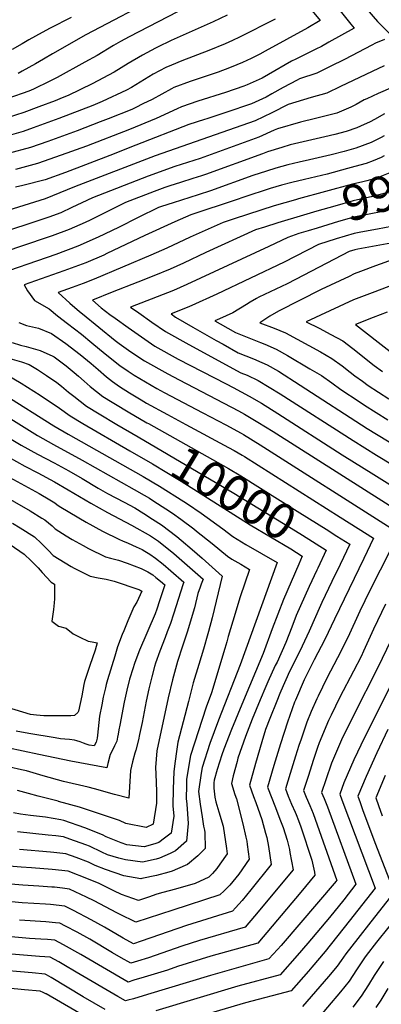
# Model space of a CAD drawing. Units: inches. Extents: x 2624745 to 2629989, y 1443685 to 1448629.
# Drawn here: x 2628815 to 2629109, y 1446051 to 1446852 of the extents above; entities that cross this region are included whole.
import ezdxf
from ezdxf.enums import TextEntityAlignment as Align

# ---------------------------------------------------------------- set-up
doc = ezdxf.new("R2010")
doc.units = ezdxf.units.IN
doc.header["$MEASUREMENT"] = 0
doc.layers.add('tile_2909_31_contour_10ft', color=213, linetype='Continuous')
doc.styles.add('Arial', font='arial.ttf')

msp = doc.modelspace()

# ---------------------------------------------------------------- linework, layer by layer
at = {"layer": 'tile_2909_31_contour_10ft'}
for points, elevation in [([(2629115.47, 1447070.47), (2629107.17, 1447063.13), (2629104.91, 1447061.09), (2629099.02, 1447056.05), (2629087.44, 1447049), (2629081.5, 1447045.68), (2629063.52, 1447035.08), (2629046.25, 1447023.64), (2629043.7, 1447021.88), (2629023.78, 1447007.79), (2629013.65, 1447000.11), (2629002.27, 1446991.41), (2628992.88, 1446983.31), (2628999.84, 1446974.32), (2629008.39, 1446964.5), (2629011.4, 1446961.07), (2629032.67, 1446937.94), (2629068.6, 1446896.07), (2629095.25, 1446863.39), (2629097.58, 1446860.65), (2629106.27, 1446850.54), (2629115.88, 1446840.65)], 10020), ([(2628931.02, 1446872.5), (2628868.93, 1446839.55), (2628841.78, 1446824.32), (2628834.57, 1446819.87), (2628828.06, 1446815.98), (2628817.2, 1446809.97), (2628813.79, 1446808.3)], 10080), ([(2628951.23, 1446862.46), (2628904.06, 1446838.1), (2628896.99, 1446834.3), (2628891.36, 1446830.98), (2628878.01, 1446822.91), (2628868.06, 1446817.36), (2628845.66, 1446804.89), (2628839.66, 1446801.85), (2628826.37, 1446795.33), (2628822.67, 1446793.95), (2628805.52, 1446787.96), (2628790.18, 1446783.36), (2628787.51, 1446782.59), (2628776.56, 1446780.17)], 10070), ([(2629051.77, 1446860.88), (2629059.53, 1446851.26), (2629049.47, 1446845.43), (2629014.88, 1446826.31), (2629010.49, 1446823.89), (2629003.33, 1446820.38), (2628996.31, 1446817.06), (2628991.73, 1446815.13), (2628985.85, 1446812.78), (2628976.54, 1446809.3), (2628957.03, 1446802.68), (2628953.77, 1446801.68), (2628940.54, 1446796.76), (2628938.49, 1446795.63), (2628922.86, 1446787.17), (2628915.27, 1446783.4), (2628909.68, 1446780.66), (2628906.35, 1446779.04), (2628887.21, 1446771.36), (2628880.67, 1446768.76), (2628861.79, 1446761.64), (2628837.93, 1446752.96), (2628823.8, 1446747.89), (2628805.76, 1446743.1)], 10040), ([(2629074.8, 1446860.49), (2629084.48, 1446848.46), (2629087.07, 1446845.22), (2629066.68, 1446833.63), (2629060.49, 1446830.23), (2629055.96, 1446827.94), (2629048.33, 1446824.28), (2629039.59, 1446819.9), (2629036.27, 1446818.19), (2629017.55, 1446807.38), (2629012.25, 1446804.49), (2629000.26, 1446798.92), (2628997.56, 1446797.88), (2628982.39, 1446792.66), (2628960.13, 1446785.75), (2628946.76, 1446781.19), (2628943.26, 1446779.4), (2628926.25, 1446771.46), (2628904.46, 1446762.6), (2628869.41, 1446749.07), (2628848.76, 1446741.67), (2628829.72, 1446734.92), (2628811.66, 1446730.16)], 10030), ([(2628983.96, 1446855.68), (2628972.45, 1446850.28), (2628938.4, 1446835.06), (2628927.13, 1446829.73), (2628925.61, 1446828.95), (2628914.95, 1446823.24), (2628903.37, 1446816.35), (2628892.01, 1446809.18), (2628874, 1446799.84), (2628854.64, 1446790.29), (2628849.62, 1446788.3), (2628843.91, 1446786.08), (2628830.79, 1446781.08), (2628818.56, 1446776.57), (2628811.8, 1446774.19), (2628806.9, 1446772.81), (2628793.85, 1446769.21), (2628781.56, 1446766.16)], 10060), ([(2629022.98, 1446852.34), (2628993.8, 1446837.74), (2628988.28, 1446835.11), (2628982.26, 1446832.4), (2628968.87, 1446826.86), (2628947.05, 1446818.49), (2628938.66, 1446815.05), (2628934.01, 1446813.11), (2628923.79, 1446807.57), (2628906.08, 1446796.93), (2628902.03, 1446794.68), (2628882.24, 1446785.37), (2628874.5, 1446782.28), (2628847.01, 1446771.5), (2628826.2, 1446763.9), (2628817.84, 1446760.96), (2628806.6, 1446757.79), (2628796.49, 1446755.15), (2628786.35, 1446752.75)], 10050), ([(2628857.01, 1446853.76), (2628840.03, 1446845.21), (2628833.42, 1446841.6), (2628822.66, 1446835.59), (2628817.1, 1446832.31), (2628808.96, 1446827.77)], 10090), ([(2629111.89, 1446835.91), (2629104.44, 1446832.98), (2629101.42, 1446831.32), (2629079.28, 1446819.47), (2629067.58, 1446813.82), (2629056.69, 1446808.6), (2629042.72, 1446803.76), (2629040.7, 1446802.77), (2629029.4, 1446796.85), (2629020.27, 1446791.61), (2629015.7, 1446789.08), (2629003.67, 1446783.47), (2629001.19, 1446782.59), (2628985.34, 1446777.28), (2628967.35, 1446771.32), (2628965.41, 1446770.72), (2628952.58, 1446766.63), (2628909.57, 1446749.81), (2628888.51, 1446741.47), (2628852.41, 1446727.77), (2628835.7, 1446721.79), (2628817.59, 1446717.17), (2628811.74, 1446715.72)], 10020), ([(2629111.7, 1446814.56), (2629101.94, 1446809.82), (2629076.11, 1446797.53), (2629064.91, 1446792.22), (2629052.3, 1446788.77), (2629033.51, 1446782.94), (2629020.32, 1446776.33), (2629006.7, 1446769.74), (2628925.4, 1446741.3), (2628859.68, 1446716.01), (2628841.9, 1446708.55), (2628835.73, 1446706.36), (2628770.51, 1446686.01)], 10010), ([(2629118.57, 1446797.11), (2629106.59, 1446792.05), (2629097.4, 1446787.62), (2629095.44, 1446786.65), (2629088.78, 1446783.05), (2629084.5, 1446780.8), (2629073.02, 1446776.03), (2629055.69, 1446771.55), (2629043.42, 1446768.71), (2629024.83, 1446763.32), (2629022.17, 1446762.01), (2629009.62, 1446756.51), (2628961.93, 1446739.17), (2628951.74, 1446735.86), (2628941.34, 1446732.51), (2628919.58, 1446724.75), (2628874.26, 1446707.15), (2628865.52, 1446702.88), (2628857.63, 1446699.14), (2628848.67, 1446694.96), (2628838.77, 1446691.41), (2628830.59, 1446688.51), (2628820.16, 1446684.98), (2628776.97, 1446671.3)], 10000), ([(2629111.86, 1446775.34), (2629103.65, 1446770.69), (2629100.18, 1446768.88), (2629092.32, 1446765.22), (2629089.46, 1446764), (2629080.58, 1446760.97), (2629071.37, 1446758.63), (2629063.19, 1446756.6), (2629045.61, 1446752.59), (2629035.17, 1446750.05), (2629028.27, 1446748.11), (2629016.55, 1446744.6), (2629012.63, 1446742.92), (2628966.2, 1446725.96), (2628962.98, 1446724.89), (2628956.01, 1446722.64), (2628945.78, 1446719.48), (2628937.27, 1446716.83), (2628933.17, 1446715.39), (2628924.56, 1446712.27), (2628901.09, 1446703.13), (2628872.44, 1446688.99), (2628868.26, 1446687.04), (2628855.47, 1446681.31), (2628841.61, 1446676.18), (2628837.47, 1446674.7), (2628783.39, 1446656.67)], 9990), ([(2629111.71, 1446757.61), (2629109.05, 1446756.19), (2629100.87, 1446752.03), (2629088.4, 1446747.34), (2629079.04, 1446744.76), (2629068.55, 1446742.13), (2629050.86, 1446738.07), (2629042.31, 1446736.07), (2629033.2, 1446733.89), (2629023.47, 1446731.1), (2629015.74, 1446728.82), (2629004.69, 1446725.14), (2628970.44, 1446712.86), (2628960.25, 1446709.57), (2628939.82, 1446703.09), (2628930.45, 1446700.07), (2628929.56, 1446699.75), (2628927.92, 1446699.11), (2628911.54, 1446691.06), (2628895.48, 1446682.96), (2628878.91, 1446674.93), (2628862.27, 1446667.68), (2628844.43, 1446660.87), (2628790.83, 1446642.53)], 9980), ([(2629190.43, 1446747.77), (2629189.78, 1446747.47), (2629173.29, 1446741.93), (2629169.49, 1446740.81), (2629154.02, 1446737.05), (2629137.21, 1446733.19), (2629120.4, 1446729.1), (2629117.64, 1446727.86), (2629105.24, 1446723.07), (2629097.52, 1446720.99), (2629094.31, 1446720.13), (2629085.95, 1446718.17), (2629041.87, 1446706.11)], 9960), ([(2629111.57, 1446741.23), (2629109.23, 1446739.98), (2629102.59, 1446737.28), (2629096.93, 1446735.04), (2629087.68, 1446732.49), (2629081.66, 1446730.83), (2629065.14, 1446726.32), (2629046.76, 1446721.96), (2629036.37, 1446719.54), (2629028.11, 1446717.24), (2629018.88, 1446714.61), (2628997.33, 1446707.55), (2628991.08, 1446705.47), (2628954.32, 1446693.15), (2628941.38, 1446687.46), (2628917.02, 1446676.41), (2628886.06, 1446661.66), (2628883.43, 1446660.51), (2628868.97, 1446654.21), (2628860.03, 1446650.8), (2628851.01, 1446647.54), (2628818.65, 1446636.32), (2628821.4, 1446631.37), (2628827.22, 1446623.41), (2628839, 1446616.68), (2628845.77, 1446611.03), (2628854.11, 1446604.67), (2628865.43, 1446596.03), (2628873.9, 1446589.19), (2628884.62, 1446580.06), (2628896.49, 1446570.65), (2628903.22, 1446565.9), (2628908.1, 1446562.72), (2628926.65, 1446551.93), (2628932.51, 1446548.71), (2628964.15, 1446532.21), (2628982.83, 1446522.27), (2628995.27, 1446515.52), (2628997.03, 1446514.53), (2629010.68, 1446506.08), (2629117.28, 1446438.4)], 9970), ([(2629194.61, 1446734.13), (2629181.86, 1446729.98), (2629175.47, 1446727.93), (2629169.42, 1446726.21), (2629155.78, 1446722.42), (2629120.26, 1446713.51), (2629113.56, 1446711.08), (2629100.96, 1446707.76), (2629094.75, 1446706.49), (2629086.39, 1446704.61), (2629071.54, 1446700.39), (2629056.69, 1446696.07), (2629045.91, 1446692.9)], 9950), ([(2629198.62, 1446721.05), (2629180.3, 1446715.33), (2629160.68, 1446709.63), (2629122.06, 1446698.83), (2629109.31, 1446695.71), (2629103.55, 1446694.68), (2629086.82, 1446691.36), (2629074.54, 1446687.75), (2629057.13, 1446682.49), (2629049.8, 1446680.22)], 9940), ([(2629041.87, 1446706.11), (2629039.48, 1446705.45), (2629021.98, 1446700.57), (2629000.42, 1446693.57), (2628989.64, 1446690.04), (2628980.68, 1446687.04), (2628953.88, 1446675.07), (2628934.88, 1446666.17), (2628921.66, 1446660.47), (2628875.68, 1446640.76), (2628866.72, 1446637.38), (2628857.71, 1446634.08), (2628846.48, 1446630.11), (2628855.93, 1446621.32), (2628863.86, 1446614.54), (2628866.11, 1446612.66), (2628892.8, 1446591.03), (2628895.93, 1446588.5), (2628905.55, 1446581.81), (2628916.53, 1446574.51), (2628935.49, 1446563.75), (2628944.75, 1446558.89), (2628992.97, 1446533.79), (2628997.99, 1446531.03), (2629008.86, 1446524.63), (2629021.21, 1446516.85), (2629129.77, 1446447.92)], 9960), ([(2629045.91, 1446692.9), (2629025.03, 1446686.74), (2629014.24, 1446683.28), (2629007.05, 1446680.93), (2628966.53, 1446662.53), (2628948.47, 1446653.99), (2628937.48, 1446649.03), (2628924.23, 1446643.49), (2628911.23, 1446638.3), (2628890.44, 1446630.34), (2628874.3, 1446623.9), (2628881.51, 1446617.6), (2628888.3, 1446612.15), (2628892.64, 1446609.05), (2628903.37, 1446601.41), (2628914.14, 1446593.83), (2628925.07, 1446586.48), (2628944.1, 1446575.81), (2628963.54, 1446565.72), (2628983.05, 1446555.73), (2628988.77, 1446552.7), (2629001.79, 1446545.77), (2629011.76, 1446539.88), (2629025.07, 1446531.52), (2629077.53, 1446497.86), (2629103.26, 1446481.81), (2629137.91, 1446460.25)], 9950), ([(2629117.67, 1446683.67), (2629106.21, 1446681.57), (2629095.61, 1446679.76), (2629091.18, 1446678.89), (2629087.24, 1446678.08), (2629072.4, 1446673.58), (2629058.15, 1446669.15), (2629030.27, 1446654.72), (2628975.51, 1446628.63), (2628955.18, 1446619.56), (2628951.24, 1446617.95), (2628938.2, 1446612.56), (2628941.89, 1446610), (2628955.85, 1446601.92), (2628974.91, 1446591.03), (2628980.51, 1446587.87), (2628992.82, 1446581.04), (2629005.41, 1446575.92), (2629012, 1446573.09), (2629016.38, 1446571.13), (2629025.51, 1446565.89), (2629043.35, 1446554.69), (2629097.7, 1446519.47), (2629130.83, 1446499.32)], 9930), ([(2629049.8, 1446680.22), (2629042.29, 1446677.89), (2629033.11, 1446674.9), (2629017.81, 1446667.45), (2628951.11, 1446636.58), (2628940.09, 1446631.76), (2628926.82, 1446626.38), (2628905.23, 1446618.1), (2628911.9, 1446613.35), (2628922.68, 1446605.78), (2628933.59, 1446598.39), (2628952.58, 1446587.67), (2628995.08, 1446564.77), (2629000.02, 1446562.7), (2629009.08, 1446558.43), (2629018.15, 1446553.1), (2629027.04, 1446547.45), (2629086.26, 1446509.5), (2629105.43, 1446497.62), (2629129.98, 1446482.68)], 9940), ([(2629125.92, 1446671.77), (2629090.17, 1446665.29), (2629087.67, 1446664.77), (2629083.2, 1446663.4), (2629046.33, 1446644.12), (2629032.65, 1446637.12), (2629009.67, 1446626.25), (2629007.71, 1446625.13), (2629002.69, 1446622.23), (2628999.69, 1446620.35), (2628988.58, 1446613.46), (2628977.7, 1446608.58), (2628973.89, 1446606.94), (2628978.21, 1446604.44), (2628990.55, 1446597.36), (2629011.09, 1446589.25), (2629014.52, 1446587.9), (2629023.79, 1446583.99), (2629032.98, 1446578.86), (2629051.23, 1446568.02), (2629060.48, 1446562.38), (2629068.97, 1446556.55), (2629076.35, 1446551.2), (2629091.22, 1446541.21), (2629095.49, 1446538.38), (2629114.56, 1446526.32)], 9920), ([(2629118.8, 1446656.99), (2629104.47, 1446651.62), (2629092.21, 1446647), (2629087.29, 1446645.11), (2629083.04, 1446643.11), (2629060.37, 1446632.39), (2629025.5, 1446614.77), (2629018.67, 1446610.63), (2629010.4, 1446605.42), (2629022, 1446600.89), (2629031.32, 1446597.08), (2629050.2, 1446587.03), (2629059.67, 1446581.76), (2629069.05, 1446576.35), (2629077.4, 1446570.29), (2629083.84, 1446565.19), (2629087.8, 1446562.3), (2629093.91, 1446557.85), (2629098.68, 1446554.39), (2629115.24, 1446543.41)], 9910), ([(2629156.52, 1446650.5), (2629103.91, 1446630.63), (2629086.72, 1446623.94), (2629048.22, 1446606.05), (2629058.69, 1446600.87), (2629068.31, 1446595.86), (2629077.84, 1446590.69), (2629086.14, 1446584.53), (2629103.49, 1446570.68), (2629110.25, 1446565.66)], 9900), ([(2629113.95, 1446614.07), (2629102.72, 1446609.65), (2629088.37, 1446603.92), (2629116.4, 1446581.94)], 9890), ([(2628814.44, 1446605.53), (2628820.55, 1446603.09), (2628830.46, 1446600.96), (2628841.1, 1446596.65), (2628852.75, 1446588.49), (2628864.33, 1446579.51), (2628873.13, 1446572.15), (2628878.87, 1446567.34), (2628885.64, 1446561.41), (2628890.48, 1446557.69), (2628896.2, 1446553.49), (2628904.52, 1446548.33), (2628914.01, 1446542.63), (2628918.37, 1446540.06), (2628935.39, 1446530.7), (2628950.32, 1446522.61), (2628985.08, 1446503.94), (2628989.59, 1446501.39), (2628996.05, 1446497.74), (2628997.95, 1446496.57), (2629075.88, 1446447.32), (2629090.38, 1446438.12), (2629103, 1446430.09), (2629095.09, 1446413.66), (2629071.27, 1446364.28), (2629063.21, 1446347.73), (2629054.7, 1446331.26), (2629046.52, 1446314.78), (2629039.47, 1446298.46), (2629038.71, 1446296.67), (2629032.86, 1446280.51), (2629027.18, 1446262.93), (2629021.9, 1446245.3), (2629016.68, 1446227.67), (2629020.09, 1446218.55), (2629022.6, 1446212.35), (2629027.37, 1446200.26), (2629029.3, 1446194.59), (2629032.7, 1446184.38), (2629034.44, 1446176.8), (2629034.94, 1446174.48), (2629037.43, 1446160.32), (2629006.1, 1446122.56), (2628998.41, 1446113.71), (2628961.27, 1446102.69), (2628947.1, 1446098.18), (2628919.98, 1446088.74), (2628910.83, 1446085.99), (2628905.48, 1446084.39), (2628897.64, 1446088.81), (2628890.66, 1446092.85), (2628872.08, 1446103.82), (2628861.93, 1446109.47), (2628852.4, 1446114.51), (2628847.74, 1446116.88), (2628844.35, 1446117.21), (2628836.25, 1446117.9), (2628814.91, 1446119.28)], 9980), ([(2628809.03, 1446589.21), (2628815.83, 1446587.26), (2628820.49, 1446586.14), (2628831.88, 1446582.84), (2628842.01, 1446578.26), (2628843.09, 1446577.57), (2628852.89, 1446570.3), (2628859.51, 1446564.98), (2628862.87, 1446562.04), (2628867.52, 1446557.96), (2628872.47, 1446553.55), (2628882.81, 1446545.51), (2628890.39, 1446540.79), (2628892.96, 1446539.21), (2628903.21, 1446533.05), (2628918.53, 1446524.07)], 9990), ([(2628805.16, 1446576.91), (2628816.52, 1446573.49), (2628822.92, 1446571.32), (2628829.6, 1446567.35), (2628837.05, 1446562.57), (2628845.25, 1446556.9), (2628849.07, 1446553.81), (2628854.87, 1446549), (2628859.08, 1446545.57), (2628869.53, 1446537.58), (2628879.69, 1446531.29), (2628894.12, 1446522.71), (2628911.57, 1446512.47)], 10000), ([(2628803.14, 1446564.14), (2628816.18, 1446556.37), (2628831.79, 1446546.38), (2628847.44, 1446535.97), (2628856.21, 1446529.64), (2628866.38, 1446523.36), (2628904.78, 1446501.14)], 10010), ([(2628741.5, 1446550.79), (2628816.35, 1446505.86), (2628829.57, 1446498.47), (2628843.21, 1446491.33), (2628855.06, 1446484.95), (2628865.99, 1446478.65), (2628878.83, 1446470.9), (2628886.66, 1446466.53), (2628900.16, 1446459.4), (2628908.79, 1446454.74), (2628916, 1446450.25), (2628923.2, 1446445.69), (2628930.38, 1446441.05), (2628942.93, 1446431.44), (2628946.38, 1446428.57), (2628955.32, 1446420.94), (2628963.43, 1446413.78), (2628979.76, 1446399.17), (2628971.66, 1446365.37), (2628968.82, 1446354.2), (2628968.26, 1446352.19), (2628964.75, 1446339.8), (2628960.73, 1446327.47), (2628956.23, 1446312.41), (2628952.31, 1446297.26), (2628943.82, 1446264.15), (2628942.26, 1446254.74), (2628940.94, 1446244.5), (2628940.58, 1446240.09), (2628940.05, 1446226.1), (2628939.75, 1446212.24), (2628940.56, 1446203.96), (2628938.37, 1446190.04), (2628932.93, 1446186.01), (2628928.36, 1446182.62), (2628925.14, 1446181.57), (2628916.32, 1446179.08), (2628902.31, 1446180.71), (2628897.7, 1446182.28), (2628885.45, 1446187.2), (2628882.49, 1446188.64), (2628867.97, 1446194.54), (2628850.98, 1446200.45), (2628848.67, 1446201.08), (2628836.19, 1446203.09), (2628823.78, 1446204.58), (2628815.81, 1446205.49), (2628810.07, 1446206.65)], 10040), ([(2628788.22, 1446539.39), (2628829.56, 1446513.74), (2628842.68, 1446506.29), (2628865.93, 1446493.73), (2628908.33, 1446469.76), (2628916.25, 1446465.19), (2628920.66, 1446462.59), (2628924.17, 1446460.37), (2628934.05, 1446454), (2628939.53, 1446450.35), (2628946.08, 1446445.6), (2628956.82, 1446437.6), (2628958.88, 1446435.94), (2628971.54, 1446425.74), (2628984.17, 1446415.39), (2628987.78, 1446413.17), (2628994.94, 1446408.87), (2629002.05, 1446404.7), (2628994.47, 1446382.47), (2628988.44, 1446362.69), (2628984.65, 1446350.06), (2628983.52, 1446345.68), (2628982.06, 1446340.25), (2628971.03, 1446304.25), (2628966.81, 1446292.55), (2628954.1, 1446253.3), (2628950.8, 1446234.09), (2628950.67, 1446228.97), (2628950.53, 1446218.37), (2628950.97, 1446213.72), (2628952.14, 1446198.08), (2628950.76, 1446183.74), (2628941.94, 1446175.73), (2628937.58, 1446173.48), (2628928.87, 1446169.87), (2628926.21, 1446169.05), (2628915.05, 1446166.65), (2628901.04, 1446168.3), (2628895.68, 1446169.71), (2628886.4, 1446172.56), (2628882.03, 1446174.6), (2628871.88, 1446179.52), (2628868.95, 1446180.71), (2628856, 1446185.32), (2628850.64, 1446187.07), (2628844.63, 1446187.84), (2628838.22, 1446188.62), (2628813.45, 1446191.24)], 10030), ([(2628802.5, 1446547.01), (2628842.84, 1446521.66), (2628854.53, 1446514.77), (2628915.57, 1446480.29), (2628928.7, 1446472.5), (2628948.5, 1446459.99), (2628951.53, 1446457.98), (2628962.79, 1446450.47), (2628980.39, 1446437.72), (2628988.36, 1446431.59), (2628999.1, 1446424.96), (2629024.43, 1446410.27), (2628994.33, 1446327.21), (2628976.71, 1446282.11), (2628969.73, 1446263.14), (2628963.45, 1446243.43), (2628962.66, 1446238.96), (2628960.53, 1446224.06), (2628961.92, 1446213.67), (2628963.45, 1446203.37), (2628964.58, 1446195.94), (2628965.49, 1446192.66), (2628965.64, 1446190.6), (2628966.08, 1446177.58), (2628962.01, 1446173.5), (2628960.06, 1446171.56), (2628951.59, 1446164.71), (2628949.58, 1446163.82), (2628939.2, 1446159.25), (2628936.34, 1446158.39), (2628926.47, 1446155.77), (2628914.43, 1446153.1), (2628913.65, 1446152.96), (2628899.73, 1446155.5), (2628884.95, 1446160.48), (2628876.38, 1446163.94), (2628870.95, 1446166.48), (2628861.11, 1446170.26), (2628852.58, 1446173.26), (2628842.95, 1446174.38), (2628840.18, 1446174.64), (2628815, 1446176.76)], 10020), ([(2628918.53, 1446524.07), (2628919.77, 1446523.35), (2628984.87, 1446486.79), (2628995.06, 1446480.81), (2629043.08, 1446450.88), (2629064.45, 1446437.4), (2629073.2, 1446431.84)], 9990), ([(2628911.57, 1446512.47), (2628989.23, 1446466.88), (2629039.32, 1446436.18), (2629045.12, 1446432.52), (2629064.31, 1446420.32), (2629057.61, 1446405.86)], 10000), ([(2628904.78, 1446501.14), (2628923.1, 1446490.54), (2628946.52, 1446476.47), (2629002.58, 1446440.91), (2629035.54, 1446421.43), (2629044.97, 1446415.43), (2629042.15, 1446408.9)], 10010), ([(2628805.78, 1446496.3), (2628819.27, 1446488.85), (2628829.84, 1446483.35), (2628843.29, 1446476.1), (2628854.59, 1446469.44), (2628872.9, 1446458.52), (2628886.4, 1446451.05), (2628906.08, 1446440.71), (2628921.47, 1446431.94), (2628928.05, 1446427.65), (2628940.52, 1446417.59), (2628964.22, 1446396.8), (2628962.72, 1446392.81), (2628961.87, 1446390.36), (2628960.13, 1446385), (2628957.25, 1446373.43), (2628953.07, 1446359.21), (2628951.53, 1446354.54), (2628947.55, 1446342.22), (2628943.58, 1446329.89), (2628939.3, 1446314.79), (2628935.94, 1446300.35), (2628926.56, 1446257.03), (2628925.6, 1446243.6), (2628925.87, 1446238.48), (2628926.37, 1446224.13), (2628926.27, 1446214.6), (2628923.62, 1446197.52), (2628917.91, 1446194.61), (2628901.35, 1446198), (2628896.17, 1446200.41), (2628879.97, 1446205.93), (2628863.64, 1446211.33), (2628846.58, 1446216.01), (2628846.39, 1446216.04), (2628830.08, 1446220.09), (2628822.33, 1446222.31), (2628813.32, 1446224.91)], 10050), ([(2628804.01, 1446481.14), (2628830.89, 1446466.41), (2628839.64, 1446461.21), (2628843.62, 1446458.76), (2628845.36, 1446457.42), (2628847.15, 1446456.29), (2628855.91, 1446450.9), (2628869.05, 1446443.23), (2628882.51, 1446435.95), (2628896.17, 1446428.92), (2628898.66, 1446428.06), (2628903.37, 1446426.16), (2628909.98, 1446423.21), (2628914.78, 1446420.82), (2628916.88, 1446419.67), (2628920.91, 1446417.23), (2628925.66, 1446413.89), (2628931.9, 1446408.87), (2628938.09, 1446403.6), (2628948.67, 1446394.43), (2628948.18, 1446392.9), (2628940.23, 1446368.4), (2628937.72, 1446360.74), (2628935.2, 1446353.87), (2628933.38, 1446349.41), (2628929.04, 1446338.28), (2628925.52, 1446328.36), (2628924.81, 1446325.67), (2628922.64, 1446317.29), (2628920.27, 1446307.44), (2628918.05, 1446297.39), (2628914.7, 1446280.07), (2628912.61, 1446270.33), (2628911.67, 1446265.98), (2628909.51, 1446257.66), (2628908.8, 1446255.3), (2628906.88, 1446248.13), (2628905.27, 1446241.2), (2628904.5, 1446227.91), (2628903.93, 1446218.52), (2628892.22, 1446221.66), (2628876.04, 1446226.27), (2628870.74, 1446227.56), (2628850.81, 1446232.28), (2628834.21, 1446236.78), (2628820.6, 1446240.73), (2628816.54, 1446241.62), (2628787.75, 1446248.24)], 10060), ([(2628797.91, 1446466.96), (2628823.7, 1446452.33), (2628833.19, 1446446.53), (2628835.46, 1446445.09), (2628841.5, 1446440.13), (2628843.9, 1446437.82), (2628853.02, 1446431.92), (2628857.75, 1446429.07), (2628866.67, 1446424.06), (2628871.12, 1446421.68), (2628885.03, 1446414.97), (2628889.08, 1446414), (2628895.49, 1446412.13), (2628902.49, 1446409.89), (2628913.84, 1446405.52), (2628916.64, 1446404.2), (2628919.29, 1446402.74), (2628923.31, 1446400.37), (2628925.85, 1446398.26), (2628929.51, 1446395.16), (2628933.13, 1446392.06), (2628928.85, 1446379.07), (2628926.59, 1446372.25), (2628925.21, 1446368.69), (2628912.66, 1446338.9), (2628908.86, 1446328.96), (2628904.94, 1446317.17), (2628904.48, 1446315.34), (2628902.22, 1446306.43), (2628900.11, 1446296.79), (2628896.47, 1446278.08), (2628895.86, 1446274.23), (2628895.28, 1446270.67), (2628894.78, 1446268.19), (2628894.07, 1446265.05), (2628892.33, 1446261.11), (2628890.64, 1446257.62), (2628888.77, 1446254.24), (2628886.76, 1446246.81), (2628885.93, 1446243.36), (2628856.73, 1446248.83), (2628830.74, 1446254.04), (2628805.08, 1446259.51)], 10070), ([(2628809.14, 1446442.34), (2628815.51, 1446438.61), (2628827.12, 1446431.12), (2628832.95, 1446425.81), (2628838.57, 1446420.17), (2628842.29, 1446416.16), (2628856.96, 1446407.13), (2628859.34, 1446405.67), (2628872.52, 1446399.3), (2628878.88, 1446397.94), (2628885.35, 1446396.71), (2628892.09, 1446395.11), (2628912.09, 1446388.31), (2628913.05, 1446387.95), (2628914.54, 1446386.95), (2628910.26, 1446378.08), (2628907.87, 1446374.22), (2628902.99, 1446362.9), (2628899.7, 1446354.76), (2628898.52, 1446351.68), (2628894.68, 1446341.67), (2628892.39, 1446334.26), (2628886.46, 1446314.99), (2628885.43, 1446310.95), (2628884.82, 1446308.47), (2628883.12, 1446300.9), (2628881.8, 1446294.58), (2628880.16, 1446285.33), (2628878.42, 1446269.91), (2628878.04, 1446267.31), (2628877.33, 1446264.17), (2628875.78, 1446261.12), (2628871.54, 1446261.65), (2628869.09, 1446262.52), (2628867.08, 1446263.33), (2628864.23, 1446264.31), (2628861.71, 1446265.11), (2628859.59, 1446265.75), (2628855.69, 1446266.36), (2628851.72, 1446266.72), (2628848.43, 1446267), (2628844.08, 1446267.57), (2628822.66, 1446271.24), (2628812.16, 1446273.15)], 10080), ([(2629073.2, 1446431.84), (2629083.65, 1446425.2), (2629075.83, 1446408.79), (2629068.98, 1446394.8), (2629060.85, 1446377.85), (2629059.76, 1446375.36), (2629050.68, 1446354.36), (2629043.07, 1446338.2), (2629034.7, 1446321.67), (2629027.51, 1446305.71), (2629026.67, 1446303.79), (2629024.17, 1446297.62), (2629018.54, 1446283.32), (2629015.17, 1446274.54), (2629011.95, 1446264.46), (2629006.86, 1446246.81), (2629002, 1446229.15), (2629005.19, 1446220.05), (2629007.08, 1446215.13), (2629012.07, 1446201.19), (2629015.14, 1446190.17), (2629016.11, 1446186.61), (2629017.39, 1446179.26), (2629019.59, 1446164.64), (2629003.05, 1446143.97), (2628996.07, 1446135.29), (2628990.55, 1446129.29), (2628988.11, 1446126.77), (2628950.78, 1446115.04), (2628913.8, 1446102.22), (2628907.65, 1446100.2), (2628899.39, 1446104.7), (2628884.04, 1446113.57), (2628873.23, 1446119.7), (2628858.88, 1446127.25), (2628851.72, 1446130.71), (2628840.29, 1446131.94), (2628836.02, 1446132.25), (2628817.16, 1446133.45), (2628802.88, 1446134.76)], 9990), ([(2629116.66, 1446420.78), (2629100.02, 1446387.44), (2629091.73, 1446370.74), (2629081.96, 1446349.43), (2629073.64, 1446332.7), (2629065.04, 1446316.36), (2629057.83, 1446301.68), (2629056.72, 1446299.4), (2629052.28, 1446288.98), (2629048.64, 1446280.36), (2629043.99, 1446266.69), (2629042.3, 1446261.41), (2629039.55, 1446252.69), (2629035.17, 1446238.58), (2629031.35, 1446226.2), (2629033.62, 1446220.34), (2629036.32, 1446213.71), (2629039.2, 1446207.16), (2629039.96, 1446205.3), (2629041.84, 1446200.51), (2629043.66, 1446195.19), (2629052.64, 1446168.13), (2629054.81, 1446158.28), (2629055.26, 1446156.01), (2629043.66, 1446142.15), (2629008.77, 1446100.71), (2629008.71, 1446100.64), (2628970.48, 1446089.94), (2628943.47, 1446081.53), (2628935.36, 1446078.74), (2628916.47, 1446072.94), (2628908.06, 1446070.4), (2628903.28, 1446068.97), (2628864.9, 1446091.45), (2628850.84, 1446099.27), (2628843.77, 1446103.05), (2628837.79, 1446103.53), (2628832.24, 1446103.95), (2628823.09, 1446104.53), (2628789.94, 1446107.44)], 9970), ([(2628807.39, 1446425.01), (2628818.82, 1446417.23), (2628824.51, 1446411.69), (2628830.06, 1446405.92), (2628833.35, 1446402.33), (2628840.67, 1446394.37), (2628843.48, 1446392.76), (2628843.54, 1446388.91), (2628843.38, 1446380.85), (2628843.2, 1446377.5), (2628842.54, 1446372.04), (2628841.21, 1446362.65), (2628846.64, 1446358.57), (2628852.92, 1446356.98), (2628858.49, 1446352.17), (2628863.91, 1446349.56), (2628870.94, 1446346.37), (2628874.18, 1446345.81), (2628878.25, 1446345.08), (2628876.38, 1446338.94), (2628872.19, 1446326.45), (2628870.02, 1446319.92), (2628867.85, 1446313.4), (2628867.2, 1446310.98), (2628866.5, 1446306.45), (2628865.58, 1446301.84), (2628862.84, 1446289.35), (2628862.34, 1446288.36), (2628859.76, 1446285.81), (2628856.74, 1446285.49), (2628834.74, 1446285.61), (2628828.78, 1446286.17), (2628824, 1446286.63), (2628805.13, 1446292.36)], 10090), ([(2629042.15, 1446408.9), (2629029.75, 1446380.22), (2629020.38, 1446356.39), (2629013.03, 1446336.22), (2628995.93, 1446294.74), (2628987.32, 1446274.52), (2628981.1, 1446258.58), (2628979.41, 1446253.94), (2628975.75, 1446241.87), (2628973.21, 1446233.14), (2628972.92, 1446231.1), (2628972.97, 1446226.81), (2628973.84, 1446219.33), (2628974.68, 1446215.52), (2628977.17, 1446207.51), (2628980.54, 1446195.69), (2628983.29, 1446177.51), (2628983.92, 1446173.27), (2628977.99, 1446164.9), (2628975.33, 1446161.28), (2628971.9, 1446157.26), (2628968.99, 1446154.29), (2628957.76, 1446149.24), (2628941.76, 1446144.67), (2628931.63, 1446141.78), (2628926.75, 1446140.45), (2628919.77, 1446138.13), (2628911.66, 1446135.43), (2628898.04, 1446140.2), (2628891.61, 1446143.18), (2628879.72, 1446149.11), (2628871.11, 1446152.78), (2628854.56, 1446159.15), (2628841.66, 1446160.56), (2628824.72, 1446161.88), (2628816.32, 1446162.34), (2628803.37, 1446163.54)], 10010), ([(2629057.61, 1446405.86), (2629056.74, 1446403.97), (2629050.49, 1446390.84), (2629040.12, 1446367.22), (2629036.45, 1446357.74), (2629031.6, 1446345.17), (2629024.43, 1446329.21), (2629023.03, 1446326.46), (2629016.93, 1446313.11), (2629015.31, 1446309.53), (2629010.75, 1446298.57), (2629004.3, 1446282.8), (2628998.91, 1446268.67), (2628992.66, 1446251.04), (2628991.89, 1446248.32), (2628988.88, 1446236.67), (2628987.33, 1446230.62), (2628990.16, 1446221.55), (2628991.37, 1446218.06), (2628996.63, 1446197.63), (2628999.08, 1446186.94), (2628999.75, 1446183.52), (2629000.17, 1446180.91), (2629001.75, 1446168.95), (2628993.44, 1446156.7), (2628986.12, 1446147.91), (2628981.4, 1446143.21), (2628977.8, 1446139.84), (2628939.8, 1446127.5), (2628909.66, 1446117.81), (2628896.22, 1446124.15), (2628894.22, 1446125.18), (2628875.63, 1446134.95), (2628869.49, 1446138.07), (2628855.69, 1446144.54), (2628850, 1446145.28), (2628843.51, 1446146.1), (2628841.16, 1446146.3), (2628830.58, 1446147.08), (2628817.66, 1446147.84), (2628804.71, 1446148.98)], 10000), ([(2629112.65, 1446376.41), (2629102.89, 1446356.18), (2629094.84, 1446338.33), (2629092.75, 1446333.89), (2629086.65, 1446321.82), (2629075.58, 1446300.73), (2629068.48, 1446286.2), (2629066.39, 1446281.78), (2629058.77, 1446263.73), (2629057.48, 1446259.88), (2629054.15, 1446250.01), (2629049.65, 1446236.1), (2629046.03, 1446224.72), (2629048.21, 1446219.32), (2629051.02, 1446212.74), (2629053.8, 1446206.15), (2629073.04, 1446151.72), (2629072.55, 1446151.1), (2629027.8, 1446098.82), (2629024.84, 1446095.52), (2629017.83, 1446087.74), (2628970.21, 1446074.41), (2628919, 1446058.73), (2628907.8, 1446055.43), (2628903.19, 1446054.15), (2628901.08, 1446053.56), (2628894.87, 1446057.12), (2628861.1, 1446076.94), (2628851, 1446082.96), (2628846.83, 1446085.31), (2628839.79, 1446089.22), (2628831.22, 1446089.86), (2628775.35, 1446094.32)], 9960), ([(2629130.29, 1446374.66), (2629106.69, 1446325.32), (2629086.25, 1446285.26), (2629077, 1446266.1), (2629068.85, 1446247.19), (2629064.14, 1446233.61), (2629060.7, 1446223.25), (2629062.77, 1446218.29), (2629065.48, 1446211.65), (2629088.59, 1446148.54), (2629078.64, 1446136), (2629067.09, 1446121.56), (2629049.61, 1446100.6), (2629040.89, 1446090.47), (2629026.94, 1446074.84), (2628992.63, 1446065.65), (2628925.95, 1446045.63)], 9950), ([(2629150.88, 1446378.24), (2629095.5, 1446268.02), (2629086.87, 1446249.9), (2629078.65, 1446231.08), (2629075.38, 1446221.78), (2629077.24, 1446217.2), (2629104.14, 1446145.36), (2629083.22, 1446118.64), (2629063.65, 1446093.94), (2629052.82, 1446081.11), (2629049.9, 1446077.76), (2629036.05, 1446061.94), (2628998.73, 1446052.16), (2628930.8, 1446032.03)], 9940), ([(2629114.65, 1446274.47), (2629105.6, 1446255.58), (2629096.92, 1446236.26), (2629090.05, 1446220.3), (2629091.97, 1446215.06), (2629094.08, 1446209.34), (2629104.08, 1446182.43), (2629119.68, 1446142.18), (2629100.82, 1446117.85), (2629090.19, 1446104.5), (2629080.36, 1446091.93), (2629076.53, 1446086.48), (2629073.25, 1446081.91), (2629066.25, 1446073.39), (2629045.17, 1446049.04)], 9930), ([(2629112.48, 1446236.95), (2629104.72, 1446218.83), (2629106.96, 1446212.72), (2629110.08, 1446204.17)], 9920), ([(2629125.34, 1446126.46), (2629105.37, 1446101.39), (2629096.98, 1446090.54), (2629095.66, 1446088.8), (2629089.11, 1446078.87), (2629082.99, 1446069.7), (2629076.05, 1446061.1), (2629054.78, 1446036)], 9920), ([(2629110.94, 1446085.68), (2629103.45, 1446074.33), (2629098.84, 1446066.67), (2629092.83, 1446057.37), (2629086, 1446048.64)], 9910), ([(2628884.53, 1446046.54), (2628866.67, 1446057.08), (2628840.74, 1446072.62), (2628836.91, 1446074.85), (2628835.82, 1446075.39), (2628825.23, 1446076.36), (2628793.31, 1446079.27)], 9950), ([(2628880.11, 1446034.24), (2628836.64, 1446059.29), (2628836.49, 1446059.36), (2628834.22, 1446060.49), (2628831.84, 1446061.55), (2628818.99, 1446062.78), (2628791.22, 1446065.37)], 9940), ([(2629114.54, 1446063.84), (2629108.75, 1446054.26), (2629104.9, 1446048.27)], 9900)]:
    msp.add_lwpolyline(points, dxfattribs=dict(at, elevation=elevation))

# ---------------------------------------------------------------- texts
at = {"color": 18, "style": 'Arial'}
for s, rotation, p in [('9950', 17.02095, (2629120.26, 1446713.51)), ('10000', -30.96063, (2628989.23, 1446466.88))]:
    msp.add_text(s, height=28.8, rotation=rotation, dxfattribs=at).set_placement(p, align=Align.MIDDLE_CENTER)

doc.saveas('drawing.dxf')
